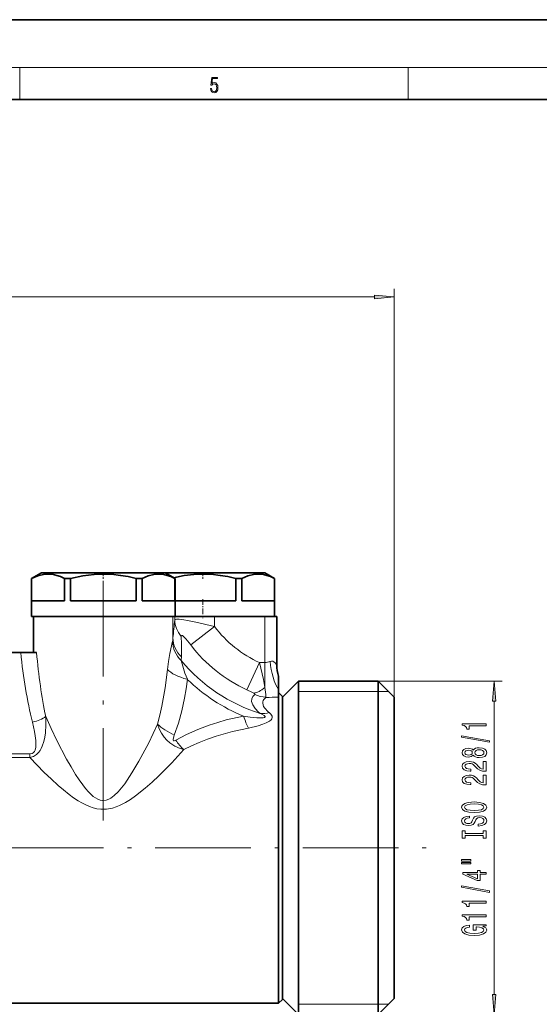
# Model space of a CAD drawing. Extents: x 0 to 420, y 0 to 297.
# Drawn here: x 215 to 280, y 173 to 297 of the extents above; entities that cross this region are included whole.
import ezdxf

# ---------------------------------------------------------------- set-up
doc = ezdxf.new("R2010")
doc.units = 0
doc.linetypes.add('DASHDOT', pattern=[18.5, 12, -3, 0.5, -3])

msp = doc.modelspace()

# ---------------------------------------------------------------- linework, layer by layer
at = {"color": 7, "lineweight": 35}
for p, q in [((420, 297), (210, 297)), ((410, 287), (20, 287)), ((217.73, 227.62), (216.48, 226.89)), ((217.73, 227.62), (221.76, 227.62)), ((221.76, 227.62), (233.23, 227.62)), ((233.23, 227.62), (234.26, 227.62)), ((233.23, 227.62), (234.48, 226.89)), ((234.26, 227.62), (245.73, 227.62)), ((245.73, 227.62), (246.98, 226.89)), ((216.48, 224.12), (216.48, 226.89)), ((216.49, 226.89), (216.48, 226.89)), ((216.49, 224.12), (216.49, 226.89)), ((220.61, 224.12), (220.61, 226.89)), ((221.16, 226.89), (220.61, 226.89)), ((221.16, 226.89), (221.36, 226.89)), ((221.36, 224.12), (221.36, 226.89)), ((229.6, 224.12), (229.6, 226.89)), ((230.35, 226.89), (229.6, 226.89)), ((230.35, 224.12), (230.35, 226.89)), ((234.47, 224.12), (234.47, 226.89)), ((234.48, 226.89), (234.47, 226.89)), ((234.48, 224.12), (234.48, 226.89)), ((242.1, 224.12), (242.1, 226.89)), ((242.85, 226.89), (242.1, 226.89)), ((242.85, 224.12), (242.85, 226.89)), ((246.97, 224.12), (246.97, 226.89)), ((246.98, 226.89), (246.97, 226.89)), ((246.98, 224.12), (246.98, 226.89)), ((216.48, 224.12), (216.48, 222.12)), ((220.61, 224.12), (216.49, 224.12)), ((229.6, 224.12), (221.36, 224.12)), ((234.47, 224.12), (230.35, 224.12)), ((242.1, 224.12), (234.48, 224.12)), ((234.48, 224.12), (234.48, 222.12)), ((246.97, 224.12), (242.85, 224.12)), ((246.98, 224.12), (246.98, 222.12)), ((216.48, 222.12), (221.16, 222.12)), ((216.73, 222.12), (219.89, 222.12)), ((216.73, 222.12), (216.73, 217.62)), ((219.89, 222.12), (234.22, 222.12)), ((221.16, 222.12), (234.48, 222.12)), ((232.42, 222.12), (232.4, 222.12)), ((234.22, 222.12), (234.44, 222.12)), ((234.44, 222.12), (239.43, 222.12)), ((239.43, 222.12), (245.76, 222.12)), ((245.76, 222.12), (247.25, 222.12)), ((247.25, 222.12), (247.26, 222.12)), ((247.26, 222.12), (247.26, 222.12)), ((247.26, 216.04), (247.26, 222.12)), ((213.8, 217.62), (215.12, 217.62)), ((215.12, 217.62), (217.11, 217.62)), ((247.48, 214.67), (247.48, 214.64)), ((247.48, 214.64), (247.48, 214.64)), ((247.48, 214.64), (247.48, 212.94)), ((247.98, 212.02), (249.98, 214.02)), ((249.98, 211.46), (249.98, 214.02)), ((249.98, 214.02), (259.98, 214.02)), ((259.98, 211.46), (259.98, 214.02)), ((261.98, 212.02), (259.98, 214.02)), ((247.48, 212.94), (247.48, 212.09)), ((247.98, 212.12), (247.48, 212.62)), ((247.48, 212.09), (247.48, 212.05)), ((247.48, 212.05), (247.48, 210.23)), ((247.98, 209.79), (247.98, 212.12)), ((249.98, 172.22), (249.98, 211.46)), ((259.98, 172.22), (259.98, 211.46)), ((261.98, 209.7), (261.98, 212.02)), ((247.48, 210.23), (247.48, 173.62)), ((247.98, 174.12), (247.98, 209.79)), ((247.98, 174.22), (247.98, 209.7)), ((261.98, 174.22), (261.98, 209.7)), ((247.98, 207.64), (247.98, 176.57)), ((247.98, 174.22), (249.98, 172.22)), ((261.98, 174.22), (259.98, 172.22)), ((213.25, 173.62), (247.48, 173.62)), ((247.98, 174.12), (247.48, 173.62))]:
    msp.add_line(p, q, dxfattribs=at)
at = {"color": 7, "lineweight": 13}
for p, q in [((16, 291), (414, 291)), ((215, 287), (215, 291)), ((263.75, 287), (263.75, 291)), ((261.98, 212.02), (261.98, 263.22)), ((148.97, 262.22), (259.49, 262.22)), ((234.22, 219.44), (234.22, 222.12)), ((234.44, 221.7), (234.44, 222.12)), ((239.43, 220.87), (239.43, 222.12)), ((245.76, 216.35), (245.76, 222.12)), ((247.25, 216.05), (247.25, 222.12)), ((247.26, 216.05), (247.26, 222.12)), ((239.43, 220.87), (236.45, 218.57)), ((245.09, 216.35), (243.5, 212.93)), ((245.09, 216.35), (245.76, 216.35)), ((245.76, 216.35), (245.76, 213.23)), ((247.25, 216.05), (247.26, 216.05)), ((247.26, 216.05), (247.26, 216.04)), ((259.98, 214.02), (275.52, 214.02)), ((249.98, 212.72), (259.98, 212.72)), ((259.98, 212.72), (261.28, 212.72)), ((274.52, 174.71), (274.52, 211.53)), ((216.28, 204.92), (208.66, 204.92)), ((216.28, 204.44), (208.66, 204.44)), ((216.28, 204.44), (216.28, 204.92)), ((249.98, 173.52), (259.98, 173.52)), ((259.98, 173.52), (261.28, 173.52))]:
    msp.add_line(p, q, dxfattribs=at)
at = {"color": 7, "linetype": 'DASHDOT', "lineweight": 13, "ltscale": 0.021666}
for p, q in [((225.48, 227.69), (225.48, 226.82)), ((237.98, 227.69), (237.98, 226.82))]:
    msp.add_line(p, q, dxfattribs=at)
at = {"color": 7, "linetype": 'DASHDOT', "lineweight": 13}
for p, q in [((225.48, 226.62), (225.48, 196.55)), ((195.01, 193.12), (268.07, 193.12))]:
    msp.add_line(p, q, dxfattribs=at)
at = {"color": 7, "linetype": 'DASHDOT', "lineweight": 13, "ltscale": 0.060015}
msp.add_line((237.98, 224.32), (237.98, 221.92), dxfattribs=at)
at = {"color": 7, "lineweight": 13}
for points in [[(238.93, 288.38), (238.97, 288.14), (239.07, 287.97), (239.21, 287.86), (239.4, 287.82), (239.59, 287.87), (239.74, 287.99), (239.84, 288.19), (239.87, 288.47), (239.84, 288.73), (239.74, 288.93), (239.6, 289.06), (239.41, 289.11), (239.24, 289.08), (239.12, 288.98), (239.19, 289.62), (239.8, 289.62), (239.8, 289.76), (239.09, 289.76), (238.98, 288.77), (239.09, 288.77), (239.21, 288.91), (239.39, 288.96), (239.53, 288.93), (239.64, 288.83), (239.7, 288.67), (239.73, 288.46), (239.7, 288.25), (239.64, 288.1), (239.53, 288), (239.4, 287.97), (239.26, 287.99), (239.16, 288.08), (239.09, 288.21), (239.07, 288.38)], [(259.49, 262), (261.98, 262.22), (259.49, 262.44)], [(274.74, 211.53), (274.52, 214.02), (274.3, 211.53)], [(273.52, 208.44), (273.52, 208.67), (270.5, 208.67), (270.5, 208.5), (270.76, 208.45), (270.94, 208.36), (271.04, 208.22), (271.08, 208.02), (271.39, 208.02), (271.39, 208.44)], [(273.92, 206.37), (273.92, 206.55), (270.44, 207.18), (270.44, 206.99)], [(271.9, 204.74), (272.03, 204.61), (272.19, 204.52), (272.41, 204.46), (272.66, 204.44), (273.05, 204.48), (273.34, 204.6), (273.53, 204.8), (273.61, 205.06), (273.53, 205.32), (273.34, 205.52), (273.05, 205.64), (272.66, 205.68), (272.41, 205.66), (272.19, 205.61), (272.03, 205.51), (271.9, 205.38), (271.8, 205.49), (271.66, 205.56), (271.49, 205.6), (271.27, 205.62), (270.97, 205.58), (270.72, 205.47), (270.56, 205.29), (270.5, 205.06), (270.56, 204.83), (270.72, 204.65), (270.97, 204.54), (271.27, 204.5), (271.49, 204.52), (271.66, 204.56)], [(271.31, 204.75), (271.12, 204.77), (270.97, 204.83), (270.88, 204.93), (270.85, 205.06), (270.88, 205.19), (270.97, 205.29), (271.12, 205.35), (271.31, 205.38), (271.5, 205.35), (271.65, 205.29), (271.75, 205.19), (271.78, 205.06), (271.75, 204.93), (271.65, 204.83), (271.5, 204.77)], [(272.65, 204.69), (272.42, 204.71), (272.25, 204.79), (272.14, 204.91), (272.1, 205.06), (272.14, 205.22), (272.25, 205.33), (272.42, 205.41), (272.65, 205.43), (272.9, 205.41), (273.08, 205.33), (273.21, 205.22), (273.24, 205.06), (273.21, 204.91), (273.08, 204.79), (272.9, 204.71)], [(273.52, 202.72), (273.52, 203.96), (273.15, 203.96), (273.15, 202.98), (272.95, 203.03), (272.78, 203.13), (272.47, 203.41), (272.34, 203.57), (272.16, 203.74), (271.94, 203.86), (271.68, 203.93), (271.39, 203.96), (271.03, 203.91), (270.75, 203.79), (270.56, 203.6), (270.5, 203.36), (270.57, 203.11), (270.78, 202.92), (271.1, 202.8), (271.53, 202.76), (271.59, 202.76), (271.59, 203), (271.55, 203), (271.26, 203.02), (271.04, 203.09), (270.91, 203.2), (270.86, 203.35), (270.9, 203.5), (271.01, 203.61), (271.18, 203.68), (271.39, 203.71), (271.59, 203.69), (271.76, 203.64), (271.9, 203.56), (272.03, 203.44), (272.17, 203.29), (272.44, 203.04), (272.73, 202.86), (273.07, 202.75), (273.51, 202.72)], [(273.52, 201.01), (273.52, 202.24), (273.15, 202.24), (273.15, 201.27), (272.95, 201.32), (272.78, 201.41), (272.47, 201.7), (272.34, 201.85), (272.16, 202.03), (271.94, 202.15), (271.68, 202.22), (271.39, 202.24), (271.03, 202.2), (270.75, 202.08), (270.56, 201.89), (270.5, 201.65), (270.57, 201.4), (270.78, 201.21), (271.1, 201.09), (271.53, 201.05), (271.59, 201.05), (271.59, 201.28), (271.55, 201.28), (271.26, 201.31), (271.04, 201.38), (270.91, 201.49), (270.86, 201.64), (270.9, 201.79), (271.01, 201.9), (271.18, 201.97), (271.39, 202), (271.59, 201.98), (271.76, 201.93), (271.9, 201.85), (272.03, 201.73), (272.17, 201.58), (272.44, 201.33), (272.73, 201.15), (273.07, 201.04), (273.51, 201.01)], [(272.02, 197.55), (272.7, 197.6), (273.19, 197.73), (273.5, 197.94), (273.6, 198.22), (273.5, 198.49), (273.19, 198.7), (272.7, 198.83), (272.02, 198.88), (271.35, 198.83), (271.08, 198.78), (270.85, 198.7), (270.55, 198.49), (270.47, 198.36), (270.44, 198.22), (270.55, 197.94), (270.85, 197.73), (271.35, 197.6)], [(272.02, 197.8), (271.5, 197.83), (271.11, 197.91), (270.88, 198.05), (270.8, 198.22), (270.88, 198.39), (271.12, 198.52), (271.5, 198.6), (272.02, 198.63), (272.54, 198.6), (272.93, 198.52), (273.16, 198.39), (273.24, 198.22), (273.16, 198.05), (272.93, 197.91), (272.55, 197.83)], [(272.53, 196.1), (272.53, 195.86), (272.99, 195.91), (273.33, 196.04), (273.53, 196.24), (273.6, 196.51), (273.53, 196.78), (273.34, 196.98), (273.05, 197.1), (272.65, 197.15), (272.3, 197.11), (272.07, 197), (271.92, 196.83), (271.81, 196.59), (271.72, 196.39), (271.63, 196.26), (271.49, 196.18), (271.27, 196.16), (271.08, 196.18), (270.93, 196.25), (270.83, 196.35), (270.8, 196.5), (270.84, 196.64), (270.96, 196.75), (271.15, 196.83), (271.42, 196.87), (271.42, 197.1), (271.41, 197.1), (271, 197.06), (270.7, 196.94), (270.51, 196.75), (270.44, 196.49), (270.51, 196.25), (270.69, 196.07), (270.97, 195.96), (271.33, 195.91), (271.66, 195.95), (271.88, 196.05), (272.03, 196.2), (272.14, 196.41), (272.24, 196.62), (272.33, 196.78), (272.47, 196.88), (272.7, 196.91), (272.92, 196.88), (273.1, 196.8), (273.21, 196.68), (273.24, 196.52), (273.19, 196.34), (273.05, 196.21), (272.83, 196.12)], [(273.16, 194.67), (273.16, 194.34), (273.52, 194.34), (273.52, 195.25), (273.16, 195.25), (273.16, 194.91), (270.88, 194.91), (270.88, 195.25), (270.52, 195.25), (270.52, 194.34), (270.88, 194.34), (270.88, 194.67)], [(270.41, 191.47), (271.59, 191.47), (271.59, 191.65), (270.41, 191.65)], [(270.41, 191.1), (271.59, 191.1), (271.59, 191.27), (270.41, 191.27)], [(273.52, 189.8), (273.52, 190.04), (272.78, 190.04), (272.78, 190.29), (272.43, 190.29), (272.43, 190.04), (270.59, 190.04), (270.59, 189.8), (272.4, 189.01), (272.78, 189.01), (272.78, 189.8)], [(272.43, 189.23), (271.09, 189.8), (272.43, 189.8)], [(273.92, 187.54), (273.92, 187.72), (270.44, 188.35), (270.44, 188.17)], [(273.52, 186.19), (273.52, 186.43), (270.5, 186.43), (270.5, 186.25), (270.76, 186.2), (270.94, 186.11), (271.04, 185.97), (271.08, 185.77), (271.39, 185.77), (271.39, 186.19)], [(273.52, 184.48), (273.52, 184.72), (270.5, 184.72), (270.5, 184.54), (270.76, 184.49), (270.94, 184.4), (271.04, 184.26), (271.08, 184.06), (271.39, 184.06), (271.39, 184.48)], [(273.12, 183.29), (273.52, 183.33), (273.52, 183.46), (271.9, 183.46), (271.9, 182.81), (272.27, 182.81), (272.27, 183.21), (272.29, 183.21), (272.69, 183.18), (272.99, 183.1), (273.17, 182.97), (273.23, 182.81), (273.15, 182.64), (272.92, 182.5), (272.54, 182.41), (272.01, 182.38), (271.49, 182.41), (271.1, 182.5), (270.87, 182.64), (270.79, 182.82), (270.83, 182.95), (270.95, 183.06), (271.15, 183.14), (271.42, 183.18), (271.42, 183.44), (271.01, 183.37), (270.7, 183.24), (270.51, 183.07), (270.44, 182.84), (270.55, 182.54), (270.86, 182.32), (271.36, 182.18), (272.02, 182.13), (272.69, 182.18), (273.18, 182.32), (273.5, 182.53), (273.6, 182.8), (273.57, 182.94), (273.48, 183.08), (273.33, 183.19)], [(274.3, 174.71), (274.52, 172.22), (274.74, 174.71)]]:
    msp.add_lwpolyline(points, close=True, dxfattribs=at)
at = {"color": 7, "lineweight": 35}
for points in [[(216.49, 226.89), (217.27, 227.24), (217.98, 227.42), (218.53, 227.47), (219.07, 227.43), (219.64, 227.3), (220.1, 227.14), (220.61, 226.89)], [(221.36, 226.89), (222.93, 227.24), (224.34, 227.42), (225.43, 227.47), (226.52, 227.43), (227.65, 227.3), (228.59, 227.14), (229.6, 226.89)], [(230.35, 226.89), (231.13, 227.24), (231.84, 227.42), (232.38, 227.47), (232.93, 227.43), (233.49, 227.3), (233.96, 227.14), (234.47, 226.89)], [(234.29, 227), (235.62, 227.27), (236.84, 227.42), (237.93, 227.47), (239.02, 227.43), (240.15, 227.3), (241.09, 227.14), (242.1, 226.89)], [(242.85, 226.89), (243.63, 227.24), (244.34, 227.42), (244.88, 227.47), (245.43, 227.43), (245.99, 227.3), (246.46, 227.14), (246.97, 226.89)]]:
    msp.add_lwpolyline(points, dxfattribs=at)
at = {"color": 7, "lineweight": 13}
for points in [[(234.44, 221.7), (234.46, 221.73), (234.53, 221.77), (234.65, 221.79), (234.99, 221.8), (235.59, 221.73), (236.06, 221.65), (237.08, 221.44), (239.43, 220.87)], [(234.16, 219.03), (233.84, 217.49), (233.67, 216.51), (233.54, 215.49)], [(235.27, 219.65), (235.28, 219.71), (235.28, 219.73), (235.3, 219.75), (235.31, 219.76), (235.34, 219.76), (235.4, 219.74), (235.55, 219.62), (235.82, 219.35), (236.45, 218.57)], [(235.24, 216.62), (235.46, 215.9), (235.73, 215.05), (236.03, 214.26)], [(245.09, 216.35), (245.57, 214.22), (245.76, 213.23)], [(246.4, 216.5), (246.59, 216.54), (246.76, 216.52), (246.89, 216.46), (247.07, 216.3), (247.17, 216.18), (247.25, 216.05)], [(233.54, 215.49), (233.23, 213.18), (232.82, 210.89), (232.58, 209.75), (232.3, 208.64)], [(236.03, 214.26), (235.86, 213.07), (235.65, 211.88), (235.32, 210.32), (234.9, 208.78), (234.39, 207.27)], [(243.5, 212.93), (244.12, 212.64), (244.35, 212.51)], [(244.35, 212.51), (244.48, 212.43), (244.51, 212.39), (244.51, 212.38), (244.51, 212.37), (244.5, 212.36)], [(245.76, 213.23), (245.86, 212.37), (245.88, 212)], [(244.96, 210.16), (244.52, 210.61), (244.23, 211.05), (244.09, 211.47), (244.1, 211.82), (244.24, 212.12), (244.5, 212.36)], [(246.13, 210.23), (245.73, 210.65), (245.6, 210.85), (245.52, 211.05), (245.48, 211.25), (245.48, 211.43), (245.52, 211.59), (245.61, 211.74), (245.88, 212)], [(243.07, 209.65), (243.91, 209.52), (244.74, 209.44), (245.14, 209.43), (245.53, 209.45), (245.69, 209.48), (245.75, 209.51), (245.77, 209.53), (245.79, 209.56), (245.79, 209.58), (245.77, 209.62), (245.67, 209.71), (245.37, 209.88), (245.17, 209.98)], [(243.72, 208.15), (244.92, 208.43), (245.51, 208.62), (245.92, 208.79), (246.35, 209.03), (246.53, 209.18), (246.63, 209.32), (246.68, 209.47), (246.67, 209.63), (246.6, 209.78), (246.51, 209.9), (246.3, 210.09)], [(216.28, 204.44), (216.72, 204.59), (217.12, 204.84), (217.35, 205.07), (217.54, 205.32), (217.7, 205.6), (217.83, 205.89), (218.01, 206.45), (218.13, 207), (218.21, 207.55), (218.27, 208.56), (218.25, 209.58)], [(216.28, 204.92), (216.55, 204.97), (216.69, 205.05), (216.85, 205.22), (216.93, 205.39), (217.01, 205.77), (217.03, 206.04), (217.01, 206.59), (216.95, 207.16), (216.85, 207.72), (216.59, 208.9)], [(232.3, 208.64), (231.18, 206.3), (229.95, 203.99), (229.07, 202.52), (228.17, 201.16), (227.77, 200.64), (227.35, 200.16), (226.86, 199.68), (226.43, 199.37), (226.16, 199.22), (225.86, 199.12), (225.39, 199.07), (225.08, 199.12), (224.79, 199.23), (224.5, 199.39), (224.23, 199.57), (223.92, 199.84), (223.63, 200.13), (223.26, 200.56), (222.91, 201.01), (222.45, 201.66), (222.01, 202.33), (221.43, 203.28), (220.87, 204.25), (219.65, 206.57), (218.92, 208.08), (218.25, 209.58)], [(234.58, 206.61), (235.94, 207.35), (237.34, 207.98), (238.77, 208.52), (239.84, 208.86), (240.91, 209.16), (243.07, 209.65)], [(235.58, 205.46), (235.12, 205.58), (234.44, 205.88), (233.81, 206.29), (233.44, 206.63), (233.11, 207), (232.77, 207.52), (232.49, 208.07), (232.3, 208.64)], [(235.58, 205.46), (236.53, 205.93), (237.5, 206.35), (238.56, 206.75), (239.63, 207.12), (241.68, 207.7), (243.72, 208.15)], [(234.58, 206.61), (234.39, 206.53), (234.32, 206.53), (234.29, 206.55), (234.26, 206.61), (234.25, 206.73), (234.32, 207.07), (234.39, 207.27)], [(235.58, 205.46), (234.08, 203.79), (232.46, 202.16), (231.6, 201.36), (230.72, 200.59), (229.52, 199.63), (228.9, 199.2), (228.25, 198.8), (227.52, 198.43), (227.1, 198.26), (226.64, 198.11), (225.88, 197.97), (225.18, 197.96), (224.68, 198.03), (224.2, 198.14), (223.73, 198.31), (223.28, 198.5), (222.79, 198.76), (222.33, 199.03), (221.75, 199.41), (221.2, 199.81), (220.49, 200.38), (219.8, 200.96), (218.92, 201.76), (218.07, 202.58), (216.28, 204.44)]]:
    msp.add_lwpolyline(points, dxfattribs=at)
for centre, radius, start, end in [((55.07, 238.15), 180.12, 354.0392, 354.7603), ((251.48, 230.15), 15.21, 217.6104, 245.1377), ((231.1, 219.65), 3.13, 348.7057, 356.2942), ((71.74, 217.71), 163.54, 359.7775, 0.679), ((251.48, 230.15), 18.98, 217.6104, 245.1377), ((232.93, 217.06), 2.35, 349.2393, 0.3843), ((251.48, 230.15), 21.14, 219.7999, 252.6381), ((245.74, 217.94), 1.58, 270.5396, 294.4896), ((251.76, 216.03), 4.5, 179.8066, 198.0642), ((251.76, 216.03), 4.5, 179.8005, 197.9709), ((251.48, 230.15), 22.17, 225.7999, 247.6931), ((246.19, 215.96), 3.97, 244.8153, 265.4583), ((245.76, 240.72), 28.73, 270.2424, 273.4362), ((248.38, 213.99), 5.14, 228.2271, 231.3511), ((245.39, 213.47), 3.5, 266.4966, 285.0961), ((248.54, 213.01), 3.68, 229.1096, 232.5219), ((241.4, 211.49), 8.39, 215.6303, 226.017)]:
    msp.add_arc(centre, radius, start, end, dxfattribs=at)
at = {"color": 7, "lineweight": 35}
msp.add_arc((251.76, 216.04), 4.5, 180, 197.7381, dxfattribs=at)
at = {"color": 7, "lineweight": 13}
for centre, major_axis, ratio, start_param, end_param in [((238.43, 221.7), (3.98, -0.36), 0.866408, 3.246596, 3.878211), ((238.13, 219.03), (3.83, -1.16), 0.919332, 3.459229, 4.167721), ((238.21, 219.44), (3.98, -0.41), 0.89211, 3.257696, 3.981363), ((225.5, 225.57), (-0.02, -29.58), 0.364055, 4.98497, 5.311436), ((225.5, 226.21), (0, -29.56), 0.296657, 5.007442, 5.309848), ((248.33, 216.5), (0.49, -4.47), 0.426014, 4.665618, 5.582798), ((237.22, 215.49), (3.95, -0.66), 0.363137, 3.573161, 4.465993), ((245.76, 216.01), (-2.16, -3.37), 0.460516, 0.387278, 0.947697), ((216.59, 209.58), (1.94, 0.48), 0.333099, 4.629989, 5.643321), ((243.72, 211.23), (0.91, -3.9), 0.265037, 5.068935, 5.561552), ((235.41, 208.64), (3.72, -1.46), 0.413563, 3.900984, 4.59962)]:
    msp.add_ellipse(centre, major_axis=major_axis, ratio=ratio, start_param=start_param, end_param=end_param, dxfattribs=at)
for points in [[(259.49, 262), (261.98, 262.22), (259.49, 262), (259.49, 262.44)], [(274.74, 211.53), (274.52, 214.02), (274.74, 211.53), (274.3, 211.53)], [(274.3, 174.71), (274.52, 172.22), (274.3, 174.71), (274.74, 174.71)]]:
    msp.add_solid(points, dxfattribs=at)

doc.saveas('drawing.dxf')
